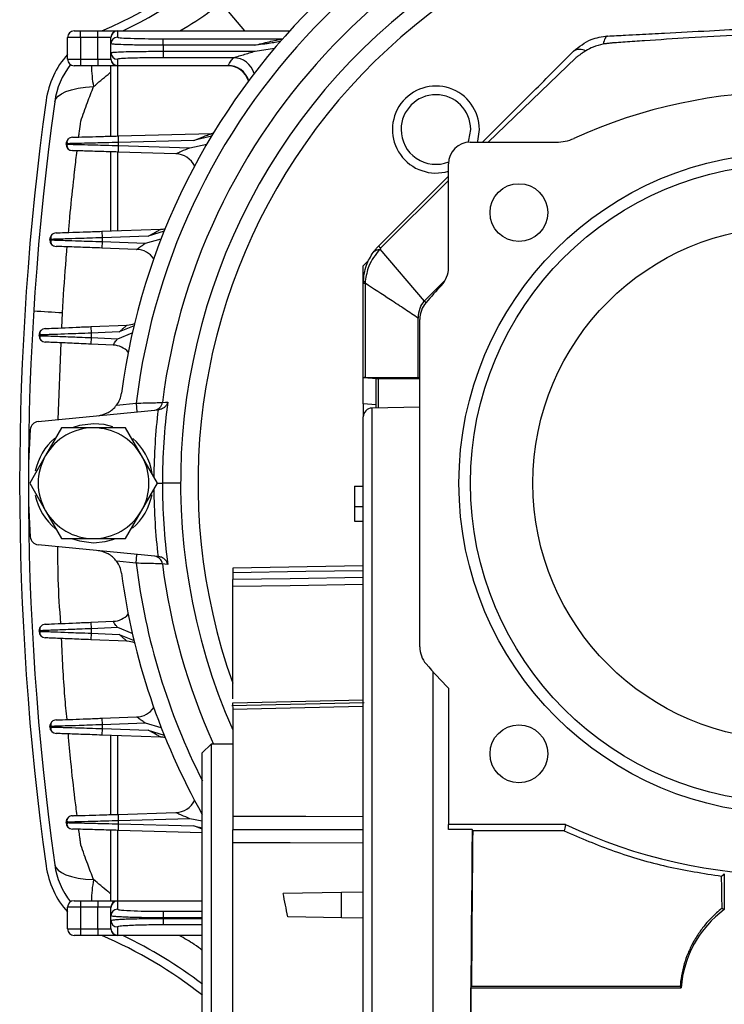
# Model space of a CAD drawing. Units: millimetres. Extents: x -856 to 1926, y -791 to 1062.
# Drawn here: x 574 to 655, y 127 to 241 of the extents above; entities that cross this region are included whole.
import ezdxf

# ---------------------------------------------------------------- set-up
doc = ezdxf.new("R2010")
doc.units = ezdxf.units.MM

msp = doc.modelspace()

# ---------------------------------------------------------------- linework, layer by layer
at = {"color": 7, "linetype": 'Continuous', "lineweight": 25}
for p, q in [((596.25, 243.15), (599.38, 239.4)), ((579.8, 239.4), (580.55, 239.4)), ((580.55, 238.65), (580.55, 239.4)), ((580.55, 239.4), (582.55, 239.4)), ((582.55, 238.65), (582.55, 239.4)), ((582.55, 239.4), (584.8, 239.4)), ((584.8, 239.4), (584.8, 239.37)), ((584.8, 239.4), (604.59, 239.4)), ((584.8, 239.37), (584.8, 238.67)), ((604.56, 239.37), (584.8, 239.37)), ((580.55, 238.65), (579.05, 238.65)), ((579.05, 236.15), (579.05, 238.65)), ((580.55, 238.65), (580.55, 236.15)), ((582.55, 238.65), (580.55, 238.65)), ((584.05, 238.65), (582.55, 238.65)), ((582.55, 236.15), (582.55, 238.65)), ((584.05, 238.62), (584.05, 238.65)), ((584.05, 237.92), (584.05, 238.62)), ((584.05, 236.89), (584.05, 237.92)), ((590.05, 237.74), (590.05, 238.49)), ((590.05, 238.49), (603.78, 238.49)), ((590.05, 237.74), (590.05, 237.06)), ((600.52, 237.74), (590.05, 237.74)), ((584.05, 236.18), (584.05, 236.89)), ((590.05, 237.06), (590.05, 236.31)), ((590.05, 237.06), (600.61, 237.06)), ((600.61, 237.06), (602.85, 237.42)), ((579.05, 236.15), (580.55, 236.15)), ((580.55, 236.15), (580.55, 235.4)), ((580.55, 236.15), (582.55, 236.15)), ((582.55, 236.15), (584.05, 236.15)), ((582.55, 236.15), (582.55, 235.4)), ((584.05, 236.15), (584.05, 236.18)), ((584.8, 236.14), (584.8, 235.43)), ((598.12, 236.31), (590.05, 236.31)), ((637.47, 236.3), (627.39, 226.6)), ((580.55, 235.4), (579.8, 235.4)), ((582.55, 235.4), (580.55, 235.4)), ((584.8, 235.4), (582.55, 235.4)), ((584.05, 227.29), (584.05, 235.4)), ((584.8, 235.43), (597.49, 235.43)), ((584.8, 235.43), (584.8, 235.4)), ((597.47, 235.4), (584.8, 235.4)), ((584.8, 235.4), (584.8, 227.31)), ((584.87, 227.32), (595.67, 227.61)), ((578.89, 226.38), (578.89, 226.42)), ((584.87, 227.32), (584.89, 226.57)), ((593.58, 226.81), (584.89, 226.57)), ((584.89, 226.57), (584.89, 226.22)), ((595.6, 227.28), (593.58, 226.81)), ((625.35, 226.6), (635.22, 226.6)), ((578.89, 226.38), (579.11, 226.37)), ((584.05, 216.4), (584.05, 225.5)), ((584.8, 225.47), (584.8, 216.42)), ((584.89, 226.22), (584.87, 225.47)), ((591.49, 225.27), (584.87, 225.47)), ((584.89, 226.22), (593.11, 225.97)), ((593.11, 225.97), (595.07, 226.38)), ((622.85, 212.19), (622.85, 224.1)), ((614.81, 214.66), (622.85, 222.7)), ((622.85, 222.18), (615.05, 214.41)), ((583, 216.36), (589.78, 216.6)), ((583, 216.36), (583.02, 215.61)), ((590.17, 216.38), (588.33, 215.8)), ((577.02, 215.37), (577.02, 215.43)), ((577.02, 215.37), (577.24, 215.37)), ((583.02, 215.18), (583, 214.43)), ((588.33, 215.8), (583.02, 215.61)), ((583.02, 215.61), (583.02, 215.18)), ((583.02, 215.18), (588.03, 214.99)), ((588.03, 214.99), (589.83, 215.51)), ((587, 214.28), (583, 214.43)), ((614.94, 214.29), (620.06, 208.34)), ((613.05, 212.4), (613.63, 212.97)), ((613.05, 210.42), (613.05, 212.4)), ((620.06, 208.34), (622.45, 210.73)), ((613.05, 210.38), (613.27, 210.38)), ((613.05, 199.53), (613.05, 210.38)), ((613.27, 210.38), (613.27, 199.54)), ((578.39, 205.26), (578.46, 206.97)), ((619.38, 199.54), (619.38, 206.37)), ((619.55, 168.58), (619.55, 206.22)), ((581.75, 205.4), (585.91, 205.57)), ((581.75, 205.4), (581.78, 204.65)), ((586.7, 205.5), (584.99, 204.79)), ((575.78, 204.37), (575.78, 204.43)), ((575.78, 204.37), (576, 204.36)), ((581.78, 204.14), (581.75, 203.39)), ((584.99, 204.79), (581.78, 204.65)), ((581.78, 204.65), (581.78, 204.14)), ((581.78, 204.14), (584.82, 204.01)), ((584.82, 204.01), (586.5, 204.68)), ((577.97, 194.71), (578.32, 203.54)), ((584.31, 203.28), (581.75, 203.39)), ((613.08, 199.53), (613.05, 199.53)), ((613.05, 196.54), (613.05, 199.53)), ((614.61, 199.4), (613.08, 199.53)), ((613.27, 199.54), (619.38, 199.54)), ((614.55, 196.04), (614.55, 199.4)), ((619.55, 199.4), (614.77, 199.4)), ((614.77, 199.4), (614.77, 196.04)), ((619.55, 199.53), (619.47, 199.54)), ((575.67, 194.48), (589.46, 195.84)), ((584.7, 196.38), (586.94, 196.6)), ((586.94, 196.6), (587.04, 195.61)), ((614.55, 196.41), (613.05, 196.54)), ((613.05, 196.54), (613.05, 195.03)), ((619.55, 196.13), (614.04, 196.03)), ((614.04, 196.03), (614.04, 8.77)), ((613.05, 9.77), (613.05, 195.03)), ((578.38, 193.77), (576.54, 190.58)), ((582.05, 193.77), (578.38, 193.77)), ((585.73, 193.77), (582.05, 193.77)), ((587.57, 190.58), (585.73, 193.77)), ((574.76, 193.43), (574.76, 193.4)), ((576.54, 190.58), (574.71, 187.4)), ((589.4, 187.4), (587.57, 190.58)), ((574.71, 187.4), (576.54, 184.22)), ((587.57, 184.22), (589.4, 187.4)), ((589.41, 187.4), (589.96, 187.4)), ((592.05, 187.4), (589.96, 187.4)), ((612.05, 187.04), (613.05, 187.04)), ((612.05, 187.04), (612.05, 184.73)), ((612.05, 184.73), (613.05, 184.73)), ((612.05, 184.73), (612.05, 183.04)), ((576.54, 184.22), (578.38, 181.04)), ((585.73, 181.04), (587.57, 184.22)), ((612.05, 183.04), (613.05, 183.04)), ((574.76, 181.37), (574.76, 181.4)), ((589.46, 178.96), (575.67, 180.32)), ((578.38, 181.04), (582.05, 181.04)), ((582.05, 181.04), (585.73, 181.04)), ((586.94, 178.2), (587.04, 179.2)), ((586.94, 178.2), (584.7, 178.42)), ((613.05, 177.9), (598.05, 177.64)), ((598.05, 177.64), (598.05, 177.14)), ((598.05, 162.6), (598.05, 175.51)), ((581.75, 171.41), (584.31, 171.53)), ((581.75, 171.41), (581.78, 170.66)), ((575.78, 170.37), (575.78, 170.43)), ((575.78, 170.37), (576, 170.36)), ((581.78, 170.15), (581.75, 169.4)), ((584.82, 170.8), (581.78, 170.66)), ((581.78, 170.66), (581.78, 170.15)), ((581.78, 170.15), (584.99, 170.02)), ((586.5, 170.13), (584.82, 170.8)), ((584.99, 170.02), (586.7, 169.31)), ((585.91, 169.23), (581.75, 169.4)), ((621.06, 165.74), (621.06, 8.01)), ((622.85, 163.82), (622.85, 148.17)), ((613.15, 162.14), (597.95, 161.79)), ((598.04, 161.79), (597.95, 161.79)), ((598.05, 161.37), (598.05, 149.12)), ((583, 160.38), (587, 160.53)), ((583, 160.38), (583.02, 159.63)), ((588.03, 159.81), (583.02, 159.63)), ((583.02, 159.63), (583.02, 159.19)), ((589.83, 159.29), (588.03, 159.81)), ((577.02, 159.38), (577.02, 159.43)), ((577.02, 159.38), (577.24, 159.37)), ((583.02, 159.19), (583, 158.44)), ((583.02, 159.19), (588.33, 159.01)), ((588.33, 159.01), (590.17, 158.43)), ((589.78, 158.21), (583, 158.44)), ((584.05, 149.31), (584.05, 158.41)), ((584.8, 158.38), (584.8, 149.33)), ((595.55, 157.4), (594.55, 156.4)), ((598.05, 157.4), (595.55, 157.4)), ((595.55, 157.4), (595.55, 47.4)), ((594.55, 48.4), (594.55, 156.4)), ((584.87, 149.33), (591.49, 149.53)), ((578.89, 148.38), (578.89, 148.42)), ((578.89, 148.38), (579.11, 148.38)), ((584.87, 149.33), (584.89, 148.58)), ((593.11, 148.83), (584.89, 148.58)), ((584.89, 148.58), (584.89, 148.24)), ((594.55, 148.53), (593.11, 148.83)), ((584.05, 139.4), (584.05, 147.51)), ((584.8, 147.49), (584.8, 139.4)), ((584.89, 148.24), (584.87, 147.49)), ((594.55, 147.22), (584.87, 147.49)), ((584.89, 148.24), (593.58, 148)), ((593.58, 148), (594.55, 147.77)), ((594.55, 147.61), (593.58, 148)), ((622.85, 147.57), (622.85, 148.17)), ((636.31, 148.17), (622.85, 148.17)), ((625.63, 147.42), (625.56, 147.57)), ((636.14, 147.42), (625.63, 147.42)), ((598.05, 113.77), (598.05, 146.06)), ((654.55, 142.5), (654.55, 138.4)), ((613.05, 140.4), (610.55, 140.36)), ((579.8, 139.4), (580.55, 139.4)), ((580.55, 139.4), (580.55, 138.65)), ((580.55, 139.4), (582.55, 139.4)), ((582.55, 139.4), (582.55, 138.65)), ((582.55, 139.4), (584.8, 139.4)), ((584.8, 139.4), (584.8, 139.35)), ((584.8, 139.4), (594.55, 139.4)), ((584.8, 139.35), (584.8, 138.42)), ((594.55, 139.35), (584.8, 139.35)), ((610.55, 140.36), (603.84, 140.24)), ((610.55, 137.45), (610.55, 140.36)), ((580.55, 138.65), (579.05, 138.65)), ((579.05, 136.15), (579.05, 138.65)), ((582.55, 138.65), (580.55, 138.65)), ((580.55, 138.65), (580.55, 136.15)), ((582.55, 136.15), (582.55, 138.65)), ((584.05, 138.65), (582.55, 138.65)), ((584.05, 138.6), (584.05, 138.65)), ((584.05, 137.67), (584.05, 138.6)), ((590.05, 138.18), (590.05, 137.43)), ((590.05, 138.18), (594.55, 138.18)), ((584.05, 137.13), (584.05, 137.67)), ((584.05, 136.2), (584.05, 137.13)), ((590.05, 137.43), (590.05, 137.37)), ((594.55, 137.43), (590.05, 137.43)), ((590.05, 137.37), (590.05, 136.62)), ((590.05, 137.37), (594.55, 137.37)), ((610.55, 137.45), (604.37, 137.55)), ((613.05, 137.4), (610.55, 137.45)), ((579.05, 136.15), (580.55, 136.15)), ((580.55, 136.15), (580.55, 135.4)), ((580.55, 136.15), (582.55, 136.15)), ((582.55, 136.15), (584.05, 136.15)), ((582.55, 136.15), (582.55, 135.4)), ((584.05, 136.15), (584.05, 136.2)), ((584.8, 136.39), (584.8, 135.45)), ((594.55, 136.62), (590.05, 136.62)), ((580.55, 135.4), (579.8, 135.4)), ((582.55, 135.4), (580.55, 135.4)), ((584.8, 135.4), (582.55, 135.4)), ((584.8, 135.45), (584.8, 135.4)), ((584.8, 135.45), (594.55, 135.45)), ((594.55, 135.4), (584.8, 135.4)), ((625.43, 129.4), (625.5, 129.54)), ((625.43, 108.42), (625.43, 129.4)), ((625.43, 129.4), (649.6, 129.4)), ((649.47, 129.54), (625.5, 129.54))]:
    msp.add_line(p, q, dxfattribs=at)
at = {"color": 7, "linetype": 'Continuous', "lineweight": 25, "flags": 128}
for points in [[(641.14, 238.81), (641.06, 238.79), (640.99, 238.74), (640.92, 238.66), (640.86, 238.56), (640.79, 238.42), (640.73, 238.26), (640.68, 238.08), (640.63, 237.87)], [(577.58, 231.26), (577.7, 231.59), (577.96, 231.9), (578.35, 232.18), (578.87, 232.43), (579.51, 232.64), (580.26, 232.8), (581.11, 232.92), (582.05, 233)], [(595.81, 227.62), (595.75, 227.62), (595.67, 227.61)], [(625.12, 226.59), (625.2, 226.82), (625.4, 228.06)], [(626.18, 226.6), (626.21, 226.71), (626.4, 228.06)], [(579.62, 227.17), (579.48, 227.15), (579.35, 227.11)], [(577.75, 216.18), (577.61, 216.16), (577.48, 216.12)], [(576.5, 205.18), (576.36, 205.16), (576.23, 205.12)], [(589.96, 196.67), (590.3, 196.71), (590.57, 196.73)], [(582.05, 194.24), (580.42, 194.04), (579.7, 193.82)], [(584.26, 193.88), (583.25, 194.14), (582.05, 194.24)], [(574.77, 193.56), (574.77, 193.54), (574.76, 193.43)], [(574.76, 181.37), (574.77, 181.26), (574.77, 181.24)], [(579.63, 181.01), (580.42, 180.76), (582.05, 180.56)], [(582.05, 180.56), (583.37, 180.69), (584.41, 180.98)], [(590.57, 178.07), (590.23, 178.1), (589.96, 178.13)], [(598.05, 177.14), (606.45, 177.27), (613.05, 177.37)], [(613.05, 176.55), (604.65, 176.42), (598.05, 176.32)], [(613.05, 175.74), (604.65, 175.61), (598.05, 175.51)], [(576.5, 171.18), (576.35, 171.16), (576.23, 171.12)], [(598.05, 162.14), (606.45, 162.33), (613.05, 162.48)], [(613.05, 161.72), (604.65, 161.53), (598.05, 161.37)], [(577.75, 160.18), (577.6, 160.16), (577.48, 160.12)], [(579.62, 149.17), (579.48, 149.16), (579.35, 149.11)], [(598.05, 149.12), (606.45, 149.11), (613.05, 149.1)], [(613.05, 147.54), (604.65, 147.55), (598.05, 147.56)], [(625.56, 147.57), (624.04, 147.57), (622.85, 147.57)], [(636.31, 148.17), (636.22, 147.75), (636.14, 147.42)], [(613.05, 146.03), (604.65, 146.05), (598.05, 146.06)], [(577.58, 143.54), (577.7, 143.21), (577.96, 142.9), (578.35, 142.63), (578.87, 142.38), (579.51, 142.18), (580.26, 142.01), (581.12, 141.89), (582.05, 141.82)], [(654.24, 142.22), (654.42, 142.37), (654.55, 142.5)], [(654.3, 138.53), (654.44, 138.46), (654.55, 138.4)], [(649.47, 129.54), (649.54, 129.46), (649.6, 129.4)]]:
    msp.add_lwpolyline(points, dxfattribs=at)
at = {"color": 7, "linetype": 'Continuous', "lineweight": 25}
for centre, radius in [((662.05, 187.4), 38), ((662.05, 187.4), 36.68), ((630.94, 218.51), 3.32), ((662.05, 187.4), 29.5), ((630.94, 156.29), 3.32)]:
    msp.add_circle(centre, radius, dxfattribs=at)
for centre, radius, start, end in [((562.57, 286.89), 51.7, 293.2825, 336.7175), ((662.05, 187.4), 77.5, 97.6734, 172.3266), ((562.57, 286.89), 52.7, 295.6921, 334.3079), ((662.05, 187.4), 75.67, 96.9827, 173.0173), ((662.05, 187.4), 72.69, 97.3288, 172.6712), ((662.05, 187.4), 70, 90, 203.8955), ((662.05, 187.4), 68, 90, 199.7499), ((579.8, 238.65), 0.75, 90, 180), ((584.8, 238.65), 0.75, 90, 180), ((584.8, 238.62), 0.75, 89.9841, 179.9841), ((584.8, 237.92), 0.75, 89.9841, 179.9841), ((586.5, 230.02), 10, 138.1068, 172.0975), ((584.8, 236.89), 0.75, 180.0159, 270.0159), ((637.95, 235.89), 1.38, 60.7562, 122.4969), ((586.5, 230.02), 9, 142.2547, 172.0975), ((579.8, 236.15), 0.75, 180, 270), ((584.8, 236.18), 0.75, 180.0159, 270.0159), ((584.8, 236.15), 0.75, 180, 270), ((598.12, 233.81), 2.5, 16.4529, 89.9499), ((594.12, 235.4), 12.31, 180.0114, 191.2587), ((597.47, 232.9), 2.5, 17.2352, 90), ((597.49, 232.93), 2.5, 17.2381, 89.952), ((621.4, 228.06), 5, 0, 286.9614), ((621.4, 228.06), 4, 0, 180), ((662.05, 172.4), 60, 65.6119, 114.3881), ((893.55, 187.4), 320, 172.0975, 187.9025), ((893.55, 187.4), 319, 172.0975, 187.9025), ((621.4, 228.06), 4, 180, 291.5623), ((579.64, 226.42), 0.75, 131.9066, 180), ((625.35, 224.1), 2.5, 90, 180), ((635.22, 231.6), 5, 270, 294.3881), ((579.64, 226.38), 0.75, 180, 268.2772), ((591.42, 222.77), 2.5, 25.8019, 88.2772), ((589.69, 219.09), 2.5, 271.9965, 283.9468), ((577.77, 215.43), 0.75, 132.2152, 180), ((577.77, 215.37), 0.75, 180, 267.8566), ((586.91, 211.78), 2.5, 34.4273, 87.8566), ((618.39, 217.81), 4.76, 221.3471, 225.4645), ((619.85, 212.19), 3, 316.6844, 360), ((613.35, 210.32), 0.309, 101.927, 161.4291), ((662.05, 172.4), 55, 136.6844, 139.4303), ((548.38, -269.27), 477.19, 86.3866, 86.7821), ((622.55, 206.22), 3, 139.4303, 180), ((576.53, 204.43), 0.75, 132.5072, 180), ((585.81, 208.07), 2.5, 272.3889, 292.4305), ((576.53, 204.37), 0.75, 180, 267.4919), ((584.2, 200.78), 2.5, 42.6511, 87.4919), ((582.28, 198.15), 3, 323.8255, 352.3266), ((662.05, 187.4), 73.08, 173.3659, 179.4642), ((588.97, 196.8), 0.995, 275.7776, 353.0054), ((662.05, 187.4), 72.09, 172.5623, 180), ((614.05, 195.03), 1, 91, 180), ((575.77, 193.49), 1, 95.6358, 175.9646), ((582.05, 187.4), 6.37, 90, 150), ((582.05, 187.4), 6.36, 30, 90), ((662.05, 187.4), 87.5, 175.9646, 184.0354), ((582.05, 187.4), 6.84, 130.6506, 168.4056), ((582.05, 187.4), 6.84, 9.5091, 48.8666), ((582.05, 187.4), 6.37, 150, 210), ((582.05, 187.4), 6.36, 330, 30), ((662.05, 187.4), 72.09, 180, 187.4377), ((582.05, 187.4), 6.84, 191.6716, 230.3271), ((582.05, 187.4), 6.84, 310.6506, 349.1382), ((662.05, 187.4), 73.08, 180.5358, 186.6341), ((582.05, 187.4), 6.37, 210, 270), ((582.05, 187.4), 6.36, 270, 330), ((575.77, 181.31), 1, 184.0354, 264.3642), ((588.97, 178.01), 0.995, 6.9946, 84.2224), ((582.28, 176.65), 3, 7.6734, 36.1745), ((662.05, 187.4), 75.67, 186.9827, 206.876), ((662.05, 187.4), 72.69, 187.3288, 204.374), ((662.05, 187.4), 77.5, 187.6734, 209.4287), ((584.2, 174.02), 2.5, 272.5081, 317.3489), ((576.53, 170.43), 0.75, 132.5958, 180), ((576.53, 170.37), 0.75, 180, 267.6111), ((585.81, 166.73), 2.5, 67.5695, 87.6111), ((622.55, 168.58), 3, 180, 220.5697), ((662.05, 202.4), 55, 220.5697, 224.5428), ((586.91, 163.02), 2.5, 272.1434, 325.5727), ((577.77, 159.43), 0.75, 132.3245, 180), ((577.77, 159.38), 0.75, 180, 268.0035), ((589.69, 155.71), 2.5, 76.0532, 88.0035), ((591.42, 152.03), 2.5, 271.7228, 334.1981), ((579.64, 148.42), 0.75, 132.0115, 180), ((579.64, 148.38), 0.75, 180, 268.4181), ((662.05, 202.4), 60.03, 244.6073, 295.3927), ((586.5, 144.78), 10, 187.9025, 221.8932), ((586.5, 144.78), 9, 187.9025, 217.7453), ((594.15, 139.39), 12.34, 168.6822, 179.9617), ((579.8, 138.65), 0.75, 90, 180), ((584.8, 138.65), 0.75, 90, 180), ((584.8, 138.6), 0.75, 89.9715, 179.9715), ((584.8, 137.67), 0.75, 89.9715, 179.9715), ((662.05, 128.4), 12.5, 126.8699, 175.4114), ((584.8, 137.13), 0.75, 180.0285, 270.0285), ((579.8, 136.15), 0.75, 180, 270), ((584.8, 136.2), 0.75, 180.0285, 270.0285), ((584.8, 136.15), 0.75, 180, 270), ((562.57, 87.91), 51.7, 51.7743, 66.7175), ((562.57, 87.91), 52.7, 52.6257, 64.3079)]:
    msp.add_arc(centre, radius, start, end, dxfattribs=at)
for centre, major_axis, ratio, start_param, end_param in [((618.05, 199.08), (5, -0.44), 0.026258, 2.850303, 3.040549), ((619.55, 198.94), (5, -0.44), 0.026258, 2.850303, 2.995477), ((615.55, 199.9), (4, -0.35), 0.026258, 5.991896, 6.080285), ((627.01, 102.4), (0, 94.5), 0.017455, 1.072425, 3.141288), ((627, 102.4), (0, 90.5), 0.017455, 1.050198, 1.266237), ((651.4, 102.4), (0, 90.5), 0.034921, 5.123027, 5.167943), ((582.06, 102.4), (0, 73.71), 0.344334, 5.209521, 5.251494)]:
    msp.add_ellipse(centre, major_axis=major_axis, ratio=ratio, start_param=start_param, end_param=end_param, dxfattribs=at)
for points, knots in [([(591.95, 239.4), (593.2, 240.13), (594.85, 241.11), (596.29, 242.37), (596.64, 242.68)], [0, 0, 0, 0, 0.754168, 1, 1, 1, 1]), ([(641.14, 238.81), (641.48, 238.82), (642.17, 238.86), (643.39, 238.92), (645.23, 239.02), (648.45, 239.19), (654.2, 239.49), (658.99, 239.74), (662.05, 239.9)], [0, 0, 0, 0, 0.0491799, 0.0983516, 0.1756221, 0.3136057, 0.5600033, 1, 1, 1, 1]), ([(662.05, 239.22), (658.19, 239.02), (652.63, 238.73), (646.33, 238.33), (643.56, 238.14), (642.34, 238.05), (641.8, 238.01), (641.56, 238), (641.46, 237.99), (641.41, 237.98), (641.39, 237.98), (641.39, 237.98), (641.38, 237.98), (641.38, 237.98), (641.38, 237.98)], [0, 0, 0, 0, 0.559991, 0.806393, 0.914813, 0.962518, 0.983508, 0.992743, 0.996807, 0.998595, 0.999382, 0.999728, 0.99988, 1, 1, 1, 1]), ([(590.05, 237.74), (589.29, 237.75), (588.13, 237.75), (586.73, 237.77), (585.59, 237.8), (584.71, 237.83), (584.15, 237.88), (584.09, 237.9), (584.05, 237.92)], [0, 0, 0, 0, 0.242476, 0.369408, 0.499769, 0.709651, 0.844871, 1, 1, 1, 1]), ([(584.8, 238.67), (584.9, 238.64), (585.09, 238.59), (586.51, 238.53), (588.28, 238.5), (589.48, 238.49), (590.05, 238.49)], [0, 0, 0, 0, 0.270329, 0.562518, 0.789792, 1, 1, 1, 1]), ([(600.52, 237.74), (601.1, 237.88), (601.95, 238.09), (602.98, 238.32), (603.49, 238.43), (603.71, 238.48), (603.78, 238.49), (603.79, 238.49), (603.79, 238.49)], [0, 0, 0, 0, 0.5, 0.750003, 0.912499, 0.963726, 0.983254, 1, 1, 1, 1]), ([(603.5, 238.17), (603, 238.08), (602.33, 237.96), (601.33, 237.84), (600.84, 237.78), (600.52, 237.74)], [0, 0, 0, 0, 0.4999185, 0.6852486, 1, 1, 1, 1]), ([(637.21, 237.06), (637.86, 237.58), (639.02, 238.52), (640.49, 238.72), (641.14, 238.81)], [0, 0, 0, 0, 0.559467, 1, 1, 1, 1]), ([(640.63, 237.87), (640.23, 237.78), (639.53, 237.61), (638.9, 237.25), (638.62, 237.1)], [0, 0, 0, 0, 0.559702, 1, 1, 1, 1]), ([(641.38, 237.98), (641.24, 237.96), (640.99, 237.93), (640.74, 237.89), (640.63, 237.87)], [0, 0, 0, 0, 0.5599435, 1, 1, 1, 1]), ([(584.05, 236.89), (584.09, 236.9), (584.15, 236.93), (584.71, 236.97), (585.59, 237.01), (586.73, 237.03), (588.13, 237.05), (589.29, 237.06), (590.05, 237.06)], [0, 0, 0, 0, 0.155126, 0.290346, 0.500231, 0.63059, 0.757522, 1, 1, 1, 1]), ([(598.12, 236.31), (598.13, 236.31), (598.14, 236.31), (598.18, 236.33), (598.32, 236.37), (598.7, 236.49), (599.49, 236.73), (600.16, 236.93), (600.61, 237.06)], [0, 0, 0, 0, 0.020906, 0.043582, 0.097377, 0.251235, 0.500881, 1, 1, 1, 1]), ([(626.75, 226.6), (626.96, 226.8), (629, 228.84), (631.85, 231.69), (634.71, 234.55), (635.94, 235.79), (636.58, 236.42), (637, 236.85), (637.21, 237.06)], [0, 0, 0, 0, 0.057591, 0.585203, 0.817347, 0.878147, 0.938946, 1, 1, 1, 1]), ([(638.62, 237.1), (638.49, 237.01), (638.27, 236.87), (637.97, 236.66), (637.75, 236.51), (637.6, 236.4), (637.53, 236.35), (637.49, 236.32), (637.48, 236.31), (637.47, 236.31), (637.47, 236.3), (637.47, 236.3), (637.47, 236.3), (637.47, 236.3), (637.47, 236.3)], [0, 0, 0, 0, 0.340311, 0.559785, 0.779431, 0.902788, 0.957191, 0.981157, 0.991708, 0.996351, 0.998395, 0.999294, 0.999689, 1, 1, 1, 1]), ([(590.05, 236.31), (589.31, 236.31), (587.76, 236.3), (586, 236.25), (584.98, 236.2), (584.86, 236.16), (584.8, 236.14)], [0, 0, 0, 0, 0.270193, 0.562341, 0.789681, 1, 1, 1, 1]), ([(597.49, 235.43), (597.61, 235.59), (597.82, 235.89), (598.03, 236.18), (598.12, 236.31)], [0, 0, 0, 0, 0.561208, 1, 1, 1, 1]), ([(582.05, 233), (582.6, 233.47), (583.26, 234.03), (583.94, 234.58), (584.05, 234.67)], [0, 0, 0, 0, 0.831507, 1, 1, 1, 1]), ([(597.47, 235.4), (597.47, 235.4), (597.48, 235.41), (597.49, 235.42), (597.49, 235.43)], [0, 0, 0, 0, 0.559994, 1, 1, 1, 1]), ([(580.58, 229.02), (580.83, 229.74), (581.29, 231.08), (581.81, 232.4), (582.05, 233)], [0, 0, 0, 0, 0.541363, 1, 1, 1, 1]), ([(580.35, 227.19), (580.36, 227.34), (580.42, 227.83), (580.5, 228.4), (580.56, 228.86), (580.58, 228.98), (580.58, 229.01), (580.58, 229.01), (580.58, 229.02), (580.58, 229.02)], [0, 0, 0, 0, 0.237893, 0.804545, 0.948542, 0.985715, 0.995597, 0.998352, 1, 1, 1, 1]), ([(593.58, 226.81), (593.97, 226.96), (594.55, 227.19), (595.21, 227.45), (595.53, 227.56), (595.63, 227.6), (595.66, 227.61), (595.66, 227.61), (595.67, 227.61)], [0, 0, 0, 0, 0.49981, 0.749788, 0.900238, 0.954305, 0.977798, 1, 1, 1, 1]), ([(584.89, 226.57), (584.41, 226.56), (583.5, 226.53), (582.02, 226.5), (580.78, 226.47), (579.85, 226.45), (579.1, 226.43), (578.98, 226.42), (578.89, 226.42)], [0, 0, 0, 0, 0.155116, 0.290329, 0.50021, 0.630571, 0.757507, 1, 1, 1, 1]), ([(579.35, 227.11), (579.29, 227.08), (579.16, 227.01), (579.03, 226.83), (578.97, 226.63), (579, 226.49), (579.01, 226.42)], [0, 0, 0, 0, 0.246231, 0.498562, 0.751456, 1, 1, 1, 1]), ([(579.62, 227.17), (579.72, 227.17), (579.91, 227.18), (581.33, 227.22), (583.1, 227.27), (584.3, 227.3), (584.87, 227.32)], [0, 0, 0, 0, 0.270215, 0.562368, 0.789698, 1, 1, 1, 1]), ([(579.01, 226.38), (579, 226.31), (578.97, 226.17), (579.03, 225.97), (579.16, 225.8), (579.29, 225.72), (579.35, 225.69)], [0, 0, 0, 0, 0.248589, 0.501483, 0.75379, 1, 1, 1, 1]), ([(579.11, 226.37), (579.16, 226.37), (579.26, 226.37), (579.86, 226.35), (580.77, 226.33), (582.02, 226.3), (583.5, 226.26), (584.41, 226.23), (584.89, 226.22)], [0, 0, 0, 0, 0.137656, 0.282157, 0.430559, 0.669482, 0.823411, 1, 1, 1, 1]), ([(579.17, 216.23), (579.22, 216.82), (579.39, 218.77), (579.63, 221.07), (579.83, 222.86), (579.88, 223.33), (579.9, 223.46), (579.9, 223.5), (579.98, 224.21), (580.07, 224.92), (580.16, 225.61)], [0, 0, 0, 0, 0.190048, 0.621808, 0.733856, 0.763906, 0.772435, 0.775075, 0.776632, 1, 1, 1, 1]), ([(584.87, 225.47), (584.13, 225.49), (582.58, 225.54), (580.82, 225.59), (579.79, 225.62), (579.68, 225.63), (579.62, 225.63)], [0, 0, 0, 0, 0.270317, 0.562502, 0.789782, 1, 1, 1, 1]), ([(591.49, 225.27), (591.49, 225.27), (591.5, 225.28), (591.58, 225.31), (591.79, 225.41), (592.32, 225.64), (592.79, 225.84), (593.11, 225.97)], [0, 0, 0, 0, 0.052724, 0.110112, 0.250287, 0.500178, 1, 1, 1, 1]), ([(577.75, 216.18), (577.84, 216.18), (578.03, 216.19), (579.45, 216.24), (581.22, 216.3), (582.42, 216.34), (583, 216.36)], [0, 0, 0, 0, 0.270187, 0.562332, 0.789676, 1, 1, 1, 1]), ([(588.33, 215.8), (588.62, 215.96), (589.04, 216.2), (589.51, 216.45), (589.7, 216.56), (589.77, 216.59), (589.78, 216.59), (589.78, 216.6)], [0, 0, 0, 0, 0.499639, 0.749593, 0.890009, 0.947462, 1, 1, 1, 1]), ([(583.02, 215.61), (582.54, 215.6), (581.63, 215.57), (580.15, 215.52), (578.91, 215.48), (577.98, 215.46), (577.23, 215.43), (577.11, 215.43), (577.02, 215.43)], [0, 0, 0, 0, 0.155129, 0.29035, 0.500238, 0.630596, 0.757526, 1, 1, 1, 1]), ([(577.48, 216.12), (577.42, 216.08), (577.28, 216.01), (577.16, 215.84), (577.1, 215.63), (577.13, 215.5), (577.14, 215.43)], [0, 0, 0, 0, 0.24617, 0.498429, 0.751324, 1, 1, 1, 1]), ([(577.14, 215.37), (577.13, 215.3), (577.1, 215.17), (577.16, 214.97), (577.28, 214.79), (577.41, 214.72), (577.48, 214.69)], [0, 0, 0, 0, 0.2487234, 0.5016181, 0.7538511, 1, 1, 1, 1]), ([(577.24, 215.37), (577.29, 215.37), (577.39, 215.36), (577.99, 215.34), (578.9, 215.31), (580.15, 215.27), (581.63, 215.22), (582.54, 215.19), (583.02, 215.18)], [0, 0, 0, 0, 0.137753, 0.282225, 0.430604, 0.669502, 0.82342, 1, 1, 1, 1]), ([(583, 214.43), (582.25, 214.46), (580.7, 214.51), (578.94, 214.58), (577.92, 214.62), (577.8, 214.62), (577.75, 214.62)], [0, 0, 0, 0, 0.270347, 0.562541, 0.789806, 1, 1, 1, 1]), ([(578.46, 206.97), (578.58, 208.81), (578.71, 210.71), (578.89, 213.06), (578.94, 213.76), (579, 214.4), (579.02, 214.58)], [0, 0, 0, 0, 0.726282, 0.746937, 0.928921, 1, 1, 1, 1]), ([(587, 214.28), (587.01, 214.28), (587.02, 214.29), (587.1, 214.35), (587.22, 214.44), (587.41, 214.57), (587.68, 214.76), (587.9, 214.91), (588.03, 214.99)], [0, 0, 0, 0, 0.104664, 0.219206, 0.349491, 0.499549, 0.713448, 1, 1, 1, 1]), ([(614.94, 214.29), (614.46, 213.67), (613.6, 212.58), (613.38, 211.22), (613.28, 210.62)], [0, 0, 0, 0, 0.559327, 1, 1, 1, 1]), ([(614.19, 213.93), (614.25, 214.01), (614.36, 214.16), (614.52, 214.35), (614.66, 214.51), (614.76, 214.61), (614.81, 214.66)], [0, 0, 0, 0, 0.339981, 0.559987, 0.779994, 1, 1, 1, 1]), ([(615.05, 214.41), (615.03, 214.39), (614.99, 214.35), (614.96, 214.31), (614.94, 214.29)], [0, 0, 0, 0, 0.558135, 1, 1, 1, 1]), ([(613.05, 210.42), (613.12, 211.12), (613.23, 212.38), (613.9, 213.45), (614.19, 213.93)], [0, 0, 0, 0, 0.5595157, 1, 1, 1, 1]), ([(613.28, 210.62), (613.28, 210.58), (613.27, 210.5), (613.27, 210.42), (613.27, 210.38)], [0, 0, 0, 0, 0.559994, 1, 1, 1, 1]), ([(613.05, 210.38), (613.05, 210.39), (613.05, 210.4), (613.05, 210.41), (613.05, 210.42)], [0, 0, 0, 0, 0.559931, 1, 1, 1, 1]), ([(619.38, 206.37), (618.87, 206.71), (617.8, 207.42), (615.77, 208.76), (614.24, 209.75), (613.27, 210.38)], [0, 0, 0, 0, 0.25114, 0.524726, 1, 1, 1, 1]), ([(619.39, 206.37), (619.42, 206.77), (619.47, 207.49), (619.88, 208.08), (620.06, 208.34)], [0, 0, 0, 0, 0.55888, 1, 1, 1, 1]), ([(620.28, 208.17), (620.27, 208.18), (620.25, 208.19), (620.12, 208.29), (620.06, 208.34)], [0, 0, 0, 0, 0.5, 1, 1, 1, 1]), ([(576.23, 205.12), (576.17, 205.08), (576.04, 205.01), (575.91, 204.84), (575.86, 204.64), (575.88, 204.5), (575.89, 204.44)], [0, 0, 0, 0, 0.246113, 0.498304, 0.751198, 1, 1, 1, 1]), ([(576.5, 205.18), (576.59, 205.19), (576.78, 205.19), (578.2, 205.25), (579.97, 205.33), (581.17, 205.38), (581.75, 205.4)], [0, 0, 0, 0, 0.270155, 0.56229, 0.78965, 1, 1, 1, 1]), ([(584.99, 204.79), (585.09, 204.87), (585.28, 205.05), (585.56, 205.29), (585.77, 205.46), (585.89, 205.56), (585.91, 205.57), (585.91, 205.57)], [0, 0, 0, 0, 0.250947, 0.50063, 0.749476, 0.882267, 1, 1, 1, 1]), ([(581.78, 204.65), (581.29, 204.63), (580.38, 204.6), (578.9, 204.55), (577.66, 204.5), (576.74, 204.47), (575.99, 204.44), (575.86, 204.44), (575.78, 204.43)], [0, 0, 0, 0, 0.155143, 0.290375, 0.50027, 0.630626, 0.757549, 1, 1, 1, 1]), ([(575.89, 204.37), (575.88, 204.3), (575.86, 204.16), (575.91, 203.96), (576.04, 203.79), (576.17, 203.72), (576.23, 203.68)], [0, 0, 0, 0, 0.248839, 0.501734, 0.753904, 1, 1, 1, 1]), ([(576, 204.36), (576.04, 204.36), (576.14, 204.36), (576.75, 204.33), (577.71, 204.3), (579, 204.25), (580.49, 204.19), (581.32, 204.16), (581.78, 204.14)], [0, 0, 0, 0, 0.137875, 0.282363, 0.430763, 0.698916, 0.832425, 1, 1, 1, 1]), ([(584.31, 203.28), (584.31, 203.28), (584.31, 203.29), (584.34, 203.34), (584.39, 203.41), (584.48, 203.55), (584.62, 203.75), (584.75, 203.92), (584.82, 204.01)], [0, 0, 0, 0, 0.120292, 0.2427732, 0.3689409, 0.5001662, 0.749458, 1, 1, 1, 1]), ([(581.75, 203.39), (581, 203.42), (579.45, 203.49), (577.69, 203.57), (576.67, 203.61), (576.55, 203.62), (576.5, 203.62)], [0, 0, 0, 0, 0.270379, 0.562583, 0.789832, 1, 1, 1, 1]), ([(582.57, 195.16), (582.96, 195.25), (583.54, 195.37), (584.25, 195.86), (584.55, 196.2), (584.7, 196.38)], [0, 0, 0, 0, 0.498562, 0.748927, 1, 1, 1, 1]), ([(586.94, 196.6), (587.31, 196.61), (588.04, 196.63), (589.01, 196.65), (589.72, 196.67), (589.88, 196.67), (589.96, 196.67)], [0, 0, 0, 0, 0.250016, 0.499945, 0.75952, 1, 1, 1, 1]), ([(589.46, 195.84), (589.48, 195.85), (589.52, 195.85), (589.55, 195.85), (589.57, 195.86)], [0, 0, 0, 0, 0.56, 1, 1, 1, 1]), ([(590.57, 196.73), (590.54, 196.64), (590.47, 196.44), (590.27, 196.17), (590.02, 195.99), (589.77, 195.89), (589.63, 195.87), (589.57, 195.86)], [0, 0, 0, 0, 0.250377, 0.499795, 0.749402, 0.880356, 1, 1, 1, 1]), ([(578.28, 171.26), (578.16, 172.96), (577.95, 175.9), (577.95, 178.85), (577.95, 180.09)], [0, 0, 0, 0, 0.576725, 1, 1, 1, 1]), ([(584.7, 178.42), (584.55, 178.6), (584.25, 178.95), (583.54, 179.43), (582.96, 179.56), (582.57, 179.64)], [0, 0, 0, 0, 0.251076, 0.501444, 1, 1, 1, 1]), ([(589.57, 178.95), (589.55, 178.95), (589.51, 178.95), (589.48, 178.96), (589.46, 178.96)], [0, 0, 0, 0, 0.56, 1, 1, 1, 1]), ([(590.57, 178.07), (590.54, 178.17), (590.47, 178.36), (590.27, 178.63), (590.02, 178.81), (589.77, 178.92), (589.63, 178.94), (589.57, 178.95)], [0, 0, 0, 0, 0.250377, 0.499795, 0.749402, 0.880368, 1, 1, 1, 1]), ([(589.96, 178.13), (589.87, 178.13), (589.71, 178.13), (588.99, 178.15), (588.04, 178.17), (587.31, 178.19), (586.94, 178.2)], [0, 0, 0, 0, 0.249944, 0.499849, 0.749684, 1, 1, 1, 1]), ([(598.05, 177.14), (598.05, 177.06), (598.05, 176.93), (598.05, 176.51), (598.05, 176.32)], [0, 0, 0, 0, 0.55858, 1, 1, 1, 1]), ([(598.05, 175.51), (598.05, 175.59), (598.05, 175.74), (598.05, 176.14), (598.05, 176.32)], [0, 0, 0, 0, 0.559388, 1, 1, 1, 1]), ([(576.23, 171.12), (576.17, 171.09), (576.04, 171.01), (575.91, 170.84), (575.86, 170.64), (575.88, 170.5), (575.89, 170.44)], [0, 0, 0, 0, 0.246096, 0.498266, 0.751161, 1, 1, 1, 1]), ([(576.5, 171.18), (576.59, 171.19), (576.78, 171.2), (578.2, 171.26), (579.97, 171.34), (581.17, 171.39), (581.75, 171.41)], [0, 0, 0, 0, 0.270144, 0.562276, 0.789641, 1, 1, 1, 1]), ([(584.82, 170.8), (584.75, 170.88), (584.62, 171.05), (584.48, 171.26), (584.39, 171.39), (584.34, 171.47), (584.31, 171.52), (584.31, 171.52), (584.31, 171.53)], [0, 0, 0, 0, 0.2505417, 0.4998334, 0.6310469, 0.7572104, 0.8796956, 1, 1, 1, 1]), ([(581.78, 170.66), (581.32, 170.65), (580.49, 170.61), (579, 170.56), (577.71, 170.51), (576.74, 170.47), (575.99, 170.44), (575.86, 170.44), (575.78, 170.43)], [0, 0, 0, 0, 0.147234, 0.264541, 0.500154, 0.630542, 0.757495, 1, 1, 1, 1]), ([(575.89, 170.37), (575.88, 170.3), (575.86, 170.17), (575.91, 169.96), (576.04, 169.79), (576.17, 169.72), (576.23, 169.68)], [0, 0, 0, 0, 0.248802, 0.501696, 0.753887, 1, 1, 1, 1]), ([(576, 170.36), (576.04, 170.36), (576.14, 170.36), (576.75, 170.34), (577.66, 170.3), (578.9, 170.26), (580.38, 170.2), (581.29, 170.17), (581.78, 170.15)], [0, 0, 0, 0, 0.137808, 0.282263, 0.430627, 0.669511, 0.823424, 1, 1, 1, 1]), ([(585.91, 169.23), (585.91, 169.23), (585.89, 169.24), (585.77, 169.34), (585.56, 169.51), (585.28, 169.76), (585.09, 169.93), (584.99, 170.02)], [0, 0, 0, 0, 0.117538, 0.250107, 0.49909, 0.749262, 1, 1, 1, 1]), ([(581.75, 169.4), (581, 169.43), (579.46, 169.5), (577.69, 169.57), (576.67, 169.61), (576.55, 169.62), (576.5, 169.62)], [0, 0, 0, 0, 0.270368, 0.562569, 0.789823, 1, 1, 1, 1]), ([(579, 160.23), (578.91, 161.11), (578.61, 164.21), (578.47, 167.32), (578.37, 169.54)], [0, 0, 0, 0, 0.286262, 1, 1, 1, 1]), ([(598.05, 161.81), (598.05, 161.81), (598.05, 161.81), (598.05, 162.01), (598.05, 162.14)], [0, 0, 0, 0, 0.318024, 1, 1, 1, 1]), ([(598.05, 161.74), (598.05, 161.74), (598.05, 161.74), (598.05, 161.52), (598.05, 161.37)], [0, 0, 0, 0, 0.328271, 1, 1, 1, 1]), ([(583.02, 159.63), (582.54, 159.61), (581.63, 159.58), (580.15, 159.53), (578.91, 159.49), (577.98, 159.46), (577.23, 159.44), (577.11, 159.43), (577.02, 159.43)], [0, 0, 0, 0, 0.155134, 0.290359, 0.500249, 0.630607, 0.757534, 1, 1, 1, 1]), ([(577.48, 160.12), (577.41, 160.08), (577.28, 160.01), (577.16, 159.84), (577.1, 159.63), (577.13, 159.5), (577.14, 159.43)], [0, 0, 0, 0, 0.246149, 0.498382, 0.751277, 1, 1, 1, 1]), ([(577.75, 160.18), (577.84, 160.18), (578.03, 160.19), (579.45, 160.24), (581.22, 160.31), (582.42, 160.35), (583, 160.38)], [0, 0, 0, 0, 0.270175, 0.562317, 0.789667, 1, 1, 1, 1]), ([(588.03, 159.81), (587.9, 159.9), (587.68, 160.04), (587.41, 160.23), (587.22, 160.37), (587.1, 160.46), (587.02, 160.51), (587.01, 160.52), (587, 160.53)], [0, 0, 0, 0, 0.286382, 0.500227, 0.650357, 0.780701, 0.895291, 1, 1, 1, 1]), ([(577.14, 159.37), (577.13, 159.31), (577.1, 159.17), (577.16, 158.97), (577.28, 158.79), (577.42, 158.72), (577.48, 158.69)], [0, 0, 0, 0, 0.248676, 0.501571, 0.75383, 1, 1, 1, 1]), ([(577.24, 159.37), (577.29, 159.37), (577.39, 159.36), (577.99, 159.35), (578.9, 159.32), (580.15, 159.28), (581.63, 159.24), (582.54, 159.21), (583.02, 159.19)], [0, 0, 0, 0, 0.137719, 0.282202, 0.430589, 0.669495, 0.823417, 1, 1, 1, 1]), ([(583, 158.44), (582.25, 158.47), (580.71, 158.52), (578.95, 158.58), (577.92, 158.62), (577.8, 158.62), (577.75, 158.63)], [0, 0, 0, 0, 0.270336, 0.562527, 0.789797, 1, 1, 1, 1]), ([(580.15, 149.19), (580.07, 149.84), (579.81, 151.89), (579.46, 155.02), (579.24, 157.5), (579.15, 158.58)], [0, 0, 0, 0, 0.208235, 0.657071, 1, 1, 1, 1]), ([(589.78, 158.21), (589.78, 158.21), (589.77, 158.21), (589.7, 158.25), (589.51, 158.35), (589.04, 158.6), (588.62, 158.85), (588.33, 159.01)], [0, 0, 0, 0, 0.052531, 0.109981, 0.250395, 0.500354, 1, 1, 1, 1]), ([(593.11, 148.83), (592.79, 148.96), (592.32, 149.16), (591.79, 149.39), (591.58, 149.49), (591.5, 149.53), (591.49, 149.53), (591.49, 149.53)], [0, 0, 0, 0, 0.499804, 0.749687, 0.889869, 0.947265, 1, 1, 1, 1]), ([(584.89, 148.58), (584.41, 148.57), (583.5, 148.55), (582.02, 148.51), (580.78, 148.47), (579.85, 148.45), (579.1, 148.43), (578.98, 148.43), (578.89, 148.42)], [0, 0, 0, 0, 0.15512, 0.290336, 0.500218, 0.630579, 0.757513, 1, 1, 1, 1]), ([(579.35, 149.11), (579.29, 149.08), (579.16, 149.01), (579.03, 148.83), (578.97, 148.63), (579, 148.49), (579.01, 148.43)], [0, 0, 0, 0, 0.24621, 0.498517, 0.751411, 1, 1, 1, 1]), ([(579.01, 148.38), (579, 148.31), (578.97, 148.17), (579.03, 147.97), (579.16, 147.8), (579.29, 147.73), (579.35, 147.69)], [0, 0, 0, 0, 0.248544, 0.501438, 0.753769, 1, 1, 1, 1]), ([(579.11, 148.38), (579.16, 148.37), (579.26, 148.37), (579.86, 148.36), (580.77, 148.34), (582.02, 148.31), (583.5, 148.27), (584.41, 148.25), (584.89, 148.24)], [0, 0, 0, 0, 0.137624, 0.282133, 0.430543, 0.669474, 0.823407, 1, 1, 1, 1]), ([(579.62, 149.17), (579.71, 149.18), (579.91, 149.18), (581.33, 149.22), (583.09, 149.28), (584.29, 149.31), (584.87, 149.33)], [0, 0, 0, 0, 0.270206, 0.562357, 0.789691, 1, 1, 1, 1]), ([(598.05, 149.12), (598.05, 148.85), (598.05, 148.37), (598.05, 147.81), (598.05, 147.56)], [0, 0, 0, 0, 0.55858, 1, 1, 1, 1]), ([(584.87, 147.49), (584.13, 147.51), (582.58, 147.55), (580.82, 147.6), (579.8, 147.63), (579.68, 147.63), (579.62, 147.63)], [0, 0, 0, 0, 0.270308, 0.56249, 0.789774, 1, 1, 1, 1]), ([(580.59, 145.79), (580.58, 145.82), (580.57, 145.88), (580.56, 145.98), (580.54, 146.12), (580.51, 146.38), (580.45, 146.84), (580.39, 147.27), (580.35, 147.56), (580.35, 147.61)], [0, 0, 0, 0, 0.051085, 0.090934, 0.162091, 0.289156, 0.516055, 0.921225, 1, 1, 1, 1]), ([(598.05, 146.06), (598.05, 146.32), (598.05, 146.79), (598.05, 147.32), (598.05, 147.56)], [0, 0, 0, 0, 0.559388, 1, 1, 1, 1]), ([(636.14, 147.42), (638.04, 146.61), (641.85, 144.99), (647.93, 143.22), (652.13, 142.55), (654.24, 142.22)], [0, 0, 0, 0, 0.330655, 0.664732, 1, 1, 1, 1]), ([(582.05, 141.82), (581.82, 142.41), (581.32, 143.72), (580.85, 145.06), (580.59, 145.79)], [0, 0, 0, 0, 0.449909, 1, 1, 1, 1]), ([(584.05, 140.15), (583.94, 140.25), (583.26, 140.81), (582.6, 141.36), (582.05, 141.82)], [0, 0, 0, 0, 0.177522, 1, 1, 1, 1]), ([(584.8, 138.42), (584.9, 138.38), (585.09, 138.32), (586.51, 138.24), (588.28, 138.19), (589.48, 138.19), (590.05, 138.18)], [0, 0, 0, 0, 0.270383, 0.562589, 0.789836, 1, 1, 1, 1]), ([(654.3, 138.53), (654.08, 138.35), (653.64, 137.99), (653.01, 137.38), (652.48, 136.8), (652.03, 136.25), (651.67, 135.74), (651.29, 135.17), (650.84, 134.38), (650.36, 133.36), (649.92, 132.1), (649.61, 130.82), (649.51, 129.95), (649.47, 129.54)], [0, 0, 0, 0, 0.0778618, 0.1610239, 0.2494894, 0.3028511, 0.362352, 0.4279836, 0.4997361, 0.6242531, 0.748711, 0.8829125, 1, 1, 1, 1]), ([(590.05, 137.43), (589.29, 137.44), (588.12, 137.44), (586.73, 137.47), (585.8, 137.5), (585.02, 137.54), (584.26, 137.59), (584.14, 137.64), (584.05, 137.67)], [0, 0, 0, 0, 0.242508, 0.369464, 0.499858, 0.623394, 0.760448, 1, 1, 1, 1]), ([(584.05, 137.13), (584.14, 137.16), (584.26, 137.21), (585.02, 137.26), (585.8, 137.3), (586.73, 137.33), (588.12, 137.36), (589.29, 137.37), (590.05, 137.37)], [0, 0, 0, 0, 0.239552, 0.376601, 0.500142, 0.630534, 0.75749, 1, 1, 1, 1]), ([(590.05, 136.62), (589.31, 136.62), (587.76, 136.61), (586, 136.54), (584.98, 136.46), (584.86, 136.41), (584.8, 136.39)], [0, 0, 0, 0, 0.270139, 0.56227, 0.789637, 1, 1, 1, 1]), ([(594.55, 133.69), (594.25, 133.92), (593.41, 134.56), (592.48, 135.08), (591.89, 135.4)], [0, 0, 0, 0, 0.362323, 1, 1, 1, 1])]:
    msp.add_open_spline(points, degree=3, knots=knots, dxfattribs=at)
msp.add_open_spline([(614.19, 213.93), (614.28, 214.02), (614.45, 214.2), (614.78, 214.26), (614.94, 214.29)], degree=3, dxfattribs=at)

doc.saveas('drawing.dxf')
